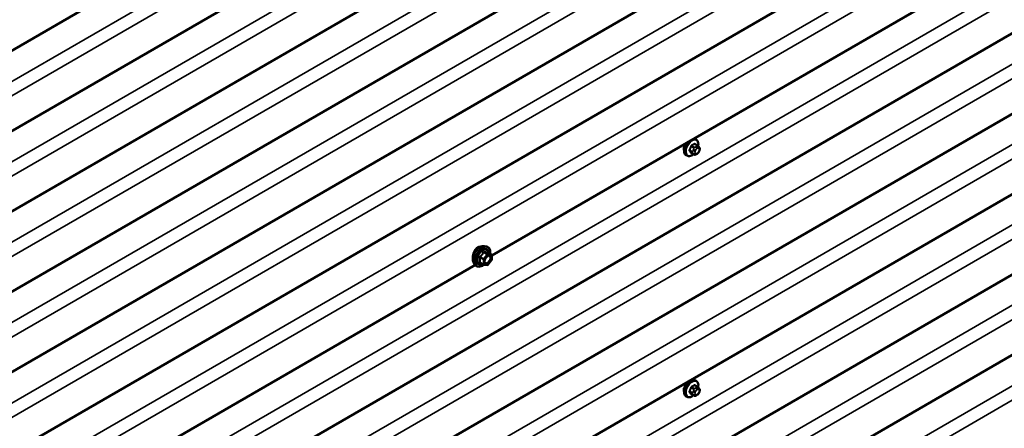
# Model space of a CAD drawing. Units: inches. Extents: x 0.6 to 33.4, y 0.6 to 21.4.
# Drawn here: x 29.3 to 32, y 17.2 to 18.3 of the extents above; entities that cross this region are included whole.
import ezdxf

# ---------------------------------------------------------------- set-up
doc = ezdxf.new("R2010")
doc.units = ezdxf.units.IN
doc.header["$LTSCALE"] = 2
doc.header["$MEASUREMENT"] = 0
doc.layers.add('Visible (ANSI)', color=7, linetype='Continuous', lineweight=50)
doc.layers.add('Visible Narrow (ANSI)', color=7, linetype='Continuous', lineweight=35)

msp = doc.modelspace()

# ---------------------------------------------------------------- linework, layer by layer
at = {"layer": 'Visible (ANSI)'}
for p, q in [((32.07469, 19.84089), (27.83205, 17.39141)), ((32.07469, 19.62314), (27.83205, 17.17365)), ((32.07469, 19.40538), (27.83205, 16.95589)), ((32.07469, 19.18762), (27.83205, 16.73813)), ((32.07469, 18.96986), (27.83205, 16.52037)), ((32.07469, 18.7521), (27.83205, 16.30261)), ((31.85456, 18.40724), (30.62603, 17.69795)), ((32.0709, 18.31877), (27.82826, 15.86928)), ((32.0709, 18.10101), (27.82826, 15.65152)), ((31.1843, 17.99579), (31.17748, 17.99972)), ((31.18079, 18.01175), (31.17867, 18.01298)), ((31.17403, 17.97186), (31.16722, 17.97579)), ((31.18319, 17.97367), (31.18157, 17.97274)), ((31.18809, 17.99202), (31.1889, 17.99086)), ((31.18936, 17.98229), (31.18854, 17.98019)), ((31.15579, 17.96845), (31.15367, 17.96968)), ((32.0709, 17.88325), (27.82826, 15.43376)), ((30.60626, 17.72345), (30.61216, 17.72225)), ((30.62513, 17.70064), (30.61532, 17.70631)), ((30.60382, 17.67324), (30.594, 17.67891)), ((30.62564, 17.68494), (30.61588, 17.6728)), ((30.62603, 17.69908), (30.62603, 17.68607)), ((32.0709, 17.66549), (27.82826, 15.216)), ((30.58176, 17.67239), (29.35324, 16.9631)), ((30.57875, 17.6758), (30.58274, 17.67129)), ((30.61431, 17.67214), (30.60456, 17.67301)), ((32.0709, 17.44773), (27.82826, 14.99824)), ((31.18079, 17.35847), (31.17867, 17.3597)), ((31.1843, 17.34251), (31.17748, 17.34644)), ((31.18809, 17.33874), (31.1889, 17.33758)), ((31.15579, 17.31517), (31.15367, 17.3164)), ((31.17403, 17.31858), (31.16722, 17.32252)), ((31.18319, 17.3204), (31.18157, 17.31946)), ((31.18936, 17.32901), (31.18854, 17.32692))]:
    msp.add_line(p, q, dxfattribs=at)
for centre, start, end in [((30.62423, 17.69908), 0, 60), ((30.62423, 17.68607), 321.20602, 0), ((30.60472, 17.6748), 240, 264.89609), ((30.61447, 17.67393), 264.89609, 321.20602)]:
    msp.add_arc(centre, 0.0018, start, end, dxfattribs=at)
for points, knots in [([(31.15367, 17.96968), (31.15233, 17.97045), (31.15118, 17.97155), (31.14934, 17.97431), (31.14868, 17.976), (31.14788, 17.97987), (31.1478, 17.9821), (31.14826, 17.9868), (31.14882, 17.98927), (31.15048, 17.99419), (31.15159, 17.99663), (31.15401, 18.00082), (31.15523, 18.00261), (31.15657, 18.00426)], [0.7853982, 0.7853982, 0.7853982, 0.7853982, 1.0630201, 1.0630201, 1.3620515, 1.3620515, 1.6899486, 1.6899486, 2.0235606, 2.0235606, 2.3550679, 2.3550679, 2.6238911, 2.6238911, 2.6238911, 2.6238911]), ([(31.15514, 18.00343), (31.15394, 18.00221), (31.15281, 18.00091), (31.15043, 17.99769), (31.14915, 17.99552), (31.14823, 17.99315), (31.14816, 17.99297), (31.14809, 17.99279)], [1.689335, 1.689335, 1.689335, 1.689335, 1.81378726, 1.81378726, 1.99514301, 1.99514301, 2.01016926, 2.01016926, 2.01016926, 2.01016926]), ([(31.17398, 18.01431), (31.17422, 18.0143), (31.17447, 18.01428), (31.17612, 18.0141), (31.17747, 18.01367), (31.17867, 18.01298)], [3.63618491, 3.63618491, 3.63618491, 3.63618491, 3.67847828, 3.67847828, 3.92699082, 3.92699082, 3.92699082, 3.92699082]), ([(31.18079, 18.01175), (31.18213, 18.01098), (31.18328, 18.00988), (31.18512, 18.00712), (31.18578, 18.00543), (31.18658, 18.00155), (31.18666, 17.99933), (31.18635, 17.99616), (31.18623, 17.99532), (31.18607, 17.99447)], [3.9269908, 3.9269908, 3.9269908, 3.9269908, 4.2046128, 4.2046128, 4.5036441, 4.5036441, 4.8315412, 4.8315412, 4.9487589, 4.9487589, 4.9487589, 4.9487589]), ([(31.17319, 17.97235), (31.17263, 17.97187), (31.17206, 17.97143), (31.16955, 17.96962), (31.16755, 17.96855), (31.16358, 17.96723), (31.16162, 17.96697), (31.15834, 17.96733), (31.15699, 17.96776), (31.15579, 17.96845)], [6.059164, 6.059164, 6.059164, 6.059164, 6.1585924, 6.1585924, 6.4921873, 6.4921873, 6.8200709, 6.8200709, 7.0685835, 7.0685835, 7.0685835, 7.0685835]), ([(31.18157, 17.97274), (31.18081, 17.9723), (31.18001, 17.97186), (31.17885, 17.97136), (31.17856, 17.97124), (31.17803, 17.97108), (31.1778, 17.97102), (31.17723, 17.97093), (31.1769, 17.97092), (31.17626, 17.97098), (31.17596, 17.97104), (31.17527, 17.97125), (31.17489, 17.97141), (31.17435, 17.97168), (31.17419, 17.97177), (31.17403, 17.97186)], [0, 0, 0, 0, 0.07975721, 0.07975721, 0.10437466, 0.10437466, 0.12296051, 0.12296051, 0.14788663, 0.14788663, 0.17263521, 0.17263521, 0.20631935, 0.20631935, 0.22235234, 0.22235234, 0.22235234, 0.22235234]), ([(31.18854, 17.98019), (31.18809, 17.97903), (31.18763, 17.97789), (31.18682, 17.97657), (31.18664, 17.97632), (31.18634, 17.97596), (31.18623, 17.97584), (31.18595, 17.97555), (31.18577, 17.9754), (31.18537, 17.97507), (31.18514, 17.97491), (31.18436, 17.97436), (31.18378, 17.97401), (31.18319, 17.97367)], [0, 0, 0, 0, 0.09701132, 0.09701132, 0.11992605, 0.11992605, 0.13282142, 0.13282142, 0.1519633, 0.1519633, 0.17726961, 0.17726961, 0.23848092, 0.23848092, 0.23848092, 0.23848092]), ([(31.1843, 17.99579), (31.18452, 17.99566), (31.18475, 17.99552), (31.18517, 17.99523), (31.18535, 17.99509), (31.18568, 17.99482), (31.18583, 17.99469), (31.18614, 17.9944), (31.1863, 17.99424), (31.18657, 17.99395), (31.18669, 17.99382), (31.187, 17.99346), (31.18717, 17.99324), (31.18762, 17.99267), (31.18786, 17.99233), (31.18809, 17.99202)], [0, 0, 0, 0, 0.02253627, 0.02253627, 0.04087028, 0.04087028, 0.05538828, 0.05538828, 0.07330019, 0.07330019, 0.08915654, 0.08915654, 0.1176097, 0.1176097, 0.16280179, 0.16280179, 0.16280179, 0.16280179]), ([(31.1889, 17.99086), (31.18913, 17.99053), (31.18936, 17.99019), (31.18976, 17.98955), (31.18993, 17.98927), (31.19018, 17.98877), (31.19027, 17.98858), (31.19041, 17.98823), (31.19047, 17.98807), (31.19059, 17.98757), (31.19063, 17.98721), (31.19061, 17.98651), (31.19055, 17.98617), (31.19035, 17.98521), (31.19017, 17.98461), (31.18979, 17.98343), (31.18958, 17.98285), (31.18936, 17.98229)], [0, 0, 0, 0, 0.0466736, 0.0466736, 0.08169785, 0.08169785, 0.10019633, 0.10019633, 0.11345958, 0.11345958, 0.14022733, 0.14022733, 0.16668756, 0.16668756, 0.2146195, 0.2146195, 0.26185627, 0.26185627, 0.26185627, 0.26185627]), ([(30.57875, 17.6758), (30.57753, 17.67717), (30.57662, 17.67886), (30.57534, 17.68284), (30.57504, 17.68518), (30.57512, 17.69024), (30.57553, 17.69296), (30.577, 17.69847), (30.57807, 17.70125), (30.58074, 17.7066), (30.58235, 17.70916), (30.58594, 17.71384), (30.58793, 17.71595), (30.59213, 17.7195), (30.59434, 17.72095), (30.59877, 17.72299), (30.60101, 17.72359), (30.60422, 17.72373), (30.60526, 17.72366), (30.60626, 17.72345)], [0.9760192, 0.9760192, 0.9760192, 0.9760192, 1.2680046, 1.2680046, 1.5896384, 1.5896384, 1.9217168, 1.9217168, 2.2525051, 2.2525051, 2.5818356, 2.5818356, 2.9115164, 2.9115164, 3.2430751, 3.2430751, 3.5737708, 3.5737708, 3.7363698, 3.7363698, 3.7363698, 3.7363698]), ([(30.58775, 17.71972), (30.58585, 17.71863), (30.58395, 17.71695), (30.58068, 17.71279), (30.57931, 17.71031), (30.57776, 17.70668), (30.57731, 17.70545), (30.57691, 17.70418)], [1.63697081, 1.63697081, 1.63697081, 1.63697081, 1.8416199, 1.8416199, 2.04626899, 2.04626899, 2.14323285, 2.14323285, 2.14323285, 2.14323285]), ([(30.5955, 17.72145), (30.59496, 17.72152), (30.59441, 17.72155), (30.59178, 17.72147), (30.58964, 17.72082), (30.58775, 17.71972)], [1.37709372, 1.37709372, 1.37709372, 1.37709372, 1.43232171, 1.43232171, 1.63697081, 1.63697081, 1.63697081, 1.63697081]), ([(30.61216, 17.72225), (30.61406, 17.72187), (30.61578, 17.72102), (30.61862, 17.71851), (30.61975, 17.71688), (30.62137, 17.71293), (30.62185, 17.71058), (30.62203, 17.70631), (30.62194, 17.7045), (30.62169, 17.70263)], [3.7363698, 3.7363698, 3.7363698, 3.7363698, 4.0426972, 4.0426972, 4.3454296, 4.3454296, 4.6642467, 4.6642467, 4.8793998, 4.8793998, 4.8793998, 4.8793998]), ([(30.61532, 17.70631), (30.61523, 17.70636), (30.61517, 17.70641), (30.6151, 17.70647), (30.61509, 17.70649), (30.61509, 17.70649), (30.61509, 17.70649), (30.61509, 17.70649)], [0.024605139, 0.024605139, 0.024605139, 0.024605139, 0.035997017, 0.035997017, 0.045975075, 0.045975075, 0.046840155, 0.046840155, 0.046840155, 0.046840155]), ([(30.57691, 17.70418), (30.57647, 17.70277), (30.57609, 17.70133), (30.57524, 17.69721), (30.57497, 17.69459), (30.57497, 17.69134), (30.57503, 17.69032), (30.57516, 17.68937)], [2.14323285, 2.14323285, 2.14323285, 2.14323285, 2.2508626, 2.2508626, 2.45545621, 2.45545621, 2.55392992, 2.55392992, 2.55392992, 2.55392992]), ([(30.60722, 17.67799), (30.60691, 17.67861), (30.60668, 17.67941), (30.60651, 17.68124), (30.60654, 17.68224), (30.60687, 17.68437), (30.60716, 17.68551), (30.608, 17.68781), (30.60855, 17.68898), (30.60984, 17.69119), (30.61058, 17.69225), (30.61218, 17.69412), (30.61304, 17.69494), (30.61474, 17.69627), (30.61559, 17.69678), (30.61717, 17.69747), (30.61791, 17.69765), (30.61856, 17.6977), (30.61858, 17.6977), (30.6186, 17.6977)], [1.1438482, 1.1438482, 1.1438482, 1.1438482, 1.4682294, 1.4682294, 1.7630909, 1.7630909, 2.0606047, 2.0606047, 2.3623412, 2.3623412, 2.6656106, 2.6656106, 2.967202, 2.967202, 3.2644223, 3.2644223, 3.559522, 3.559522, 3.5685408, 3.5685408, 3.5685408, 3.5685408]), ([(30.60468, 17.673), (30.60342, 17.67202), (30.60214, 17.67115), (30.59855, 17.6691), (30.59622, 17.6682), (30.59178, 17.6674), (30.58966, 17.66748), (30.58594, 17.66861), (30.58432, 17.66961), (30.58292, 17.67109), (30.58283, 17.67119), (30.58274, 17.67129)], [6.1071503, 6.1071503, 6.1071503, 6.1071503, 6.2885795, 6.2885795, 6.6142132, 6.6142132, 6.9344937, 6.9344937, 7.2379954, 7.2379954, 7.2592045, 7.2592045, 7.2592045, 7.2592045]), ([(31.15367, 17.3164), (31.15233, 17.31717), (31.15118, 17.31827), (31.14934, 17.32103), (31.14868, 17.32272), (31.14788, 17.3266), (31.1478, 17.32882), (31.14826, 17.33352), (31.14882, 17.33599), (31.15048, 17.34091), (31.15159, 17.34335), (31.15425, 17.34797), (31.1558, 17.35015), (31.1592, 17.35404), (31.16106, 17.35575), (31.16491, 17.35853), (31.16691, 17.3596), (31.17088, 17.36092), (31.17284, 17.36118), (31.17612, 17.36082), (31.17747, 17.36039), (31.17867, 17.3597)], [3.9269908, 3.9269908, 3.9269908, 3.9269908, 4.2046128, 4.2046128, 4.5036441, 4.5036441, 4.8315412, 4.8315412, 5.1651532, 5.1651532, 5.4966606, 5.4966606, 5.8271051, 5.8271051, 6.1585924, 6.1585924, 6.4921873, 6.4921873, 6.8200709, 6.8200709, 7.0685835, 7.0685835, 7.0685835, 7.0685835]), ([(31.18079, 17.35847), (31.18213, 17.3577), (31.18328, 17.3566), (31.18512, 17.35384), (31.18578, 17.35215), (31.18658, 17.34827), (31.18666, 17.34605), (31.18635, 17.34289), (31.18623, 17.34204), (31.18607, 17.34119)], [0.7853982, 0.7853982, 0.7853982, 0.7853982, 1.0630201, 1.0630201, 1.3620515, 1.3620515, 1.6899486, 1.6899486, 1.8071662, 1.8071662, 1.8071662, 1.8071662]), ([(31.15845, 17.35313), (31.15791, 17.3527), (31.15736, 17.35224), (31.155, 17.35012), (31.15325, 17.34823), (31.15043, 17.34441), (31.14915, 17.34224), (31.14823, 17.33987), (31.14816, 17.33969), (31.14809, 17.33951)], [0.12751075, 0.12751075, 0.12751075, 0.12751075, 0.18139404, 0.18139404, 0.36278809, 0.36278809, 0.54414384, 0.54414384, 0.55917008, 0.55917008, 0.55917008, 0.55917008]), ([(31.1843, 17.34251), (31.18452, 17.34238), (31.18475, 17.34224), (31.18517, 17.34195), (31.18535, 17.34181), (31.18568, 17.34154), (31.18583, 17.34141), (31.18614, 17.34112), (31.1863, 17.34096), (31.18657, 17.34067), (31.18669, 17.34054), (31.187, 17.34018), (31.18717, 17.33996), (31.18762, 17.33939), (31.18786, 17.33906), (31.18809, 17.33874)], [0, 0, 0, 0, 0.02253627, 0.02253627, 0.04087028, 0.04087028, 0.05538828, 0.05538828, 0.07330019, 0.07330019, 0.08915654, 0.08915654, 0.1176097, 0.1176097, 0.16280179, 0.16280179, 0.16280179, 0.16280179]), ([(31.1889, 17.33758), (31.18913, 17.33725), (31.18936, 17.33691), (31.18976, 17.33627), (31.18993, 17.33599), (31.19018, 17.33549), (31.19027, 17.33531), (31.19041, 17.33495), (31.19047, 17.33479), (31.19059, 17.33429), (31.19063, 17.33393), (31.19061, 17.33323), (31.19055, 17.33289), (31.19035, 17.33193), (31.19017, 17.33133), (31.18979, 17.33015), (31.18958, 17.32958), (31.18936, 17.32901)], [0, 0, 0, 0, 0.0466736, 0.0466736, 0.08169785, 0.08169785, 0.10019633, 0.10019633, 0.11345958, 0.11345958, 0.14022733, 0.14022733, 0.16668756, 0.16668756, 0.2146195, 0.2146195, 0.26185627, 0.26185627, 0.26185627, 0.26185627]), ([(31.17319, 17.31907), (31.17263, 17.31859), (31.17206, 17.31815), (31.16955, 17.31634), (31.16755, 17.31527), (31.16358, 17.31395), (31.16162, 17.31369), (31.15834, 17.31405), (31.15699, 17.31448), (31.15579, 17.31517)], [2.9175713, 2.9175713, 2.9175713, 2.9175713, 3.0169997, 3.0169997, 3.3505946, 3.3505946, 3.6784783, 3.6784783, 3.9269908, 3.9269908, 3.9269908, 3.9269908]), ([(31.18157, 17.31946), (31.18081, 17.31902), (31.18001, 17.31858), (31.17885, 17.31808), (31.17856, 17.31796), (31.17803, 17.3178), (31.1778, 17.31774), (31.17723, 17.31765), (31.1769, 17.31764), (31.17626, 17.3177), (31.17596, 17.31776), (31.17527, 17.31797), (31.17489, 17.31813), (31.17435, 17.3184), (31.17419, 17.31849), (31.17403, 17.31858)], [0, 0, 0, 0, 0.07975721, 0.07975721, 0.10437466, 0.10437466, 0.12296051, 0.12296051, 0.14788663, 0.14788663, 0.17263521, 0.17263521, 0.20631935, 0.20631935, 0.22235234, 0.22235234, 0.22235234, 0.22235234]), ([(31.18854, 17.32692), (31.18809, 17.32575), (31.18763, 17.32462), (31.18682, 17.3233), (31.18664, 17.32304), (31.18634, 17.32268), (31.18623, 17.32256), (31.18595, 17.32227), (31.18577, 17.32212), (31.18537, 17.32179), (31.18514, 17.32163), (31.18436, 17.32109), (31.18378, 17.32073), (31.18319, 17.3204)], [0, 0, 0, 0, 0.09701132, 0.09701132, 0.11992605, 0.11992605, 0.13282142, 0.13282142, 0.1519633, 0.1519633, 0.17726961, 0.17726961, 0.23848092, 0.23848092, 0.23848092, 0.23848092])]:
    msp.add_open_spline(points, degree=3, knots=knots, dxfattribs=at)
for points in [[(31.14809, 17.99279), (31.14737, 17.99078), (31.14701, 17.98878), (31.14701, 17.987)], [(31.14701, 17.987), (31.14701, 17.98537), (31.14731, 17.98376), (31.14791, 17.98234)], [(31.14809, 17.33951), (31.14737, 17.3375), (31.14701, 17.3355), (31.14701, 17.33372)], [(31.14701, 17.33372), (31.14701, 17.3321), (31.14731, 17.33048), (31.14791, 17.32906)]]:
    msp.add_open_spline(points, degree=3, dxfattribs=at)
at = {"layer": 'Visible Narrow (ANSI)'}
for p, q in [((27.80699, 17.29345), (32.04963, 19.74294)), ((27.82639, 17.26564), (32.06903, 19.71513)), ((27.80699, 17.07569), (32.04963, 19.52518)), ((27.82639, 17.04788), (32.06903, 19.49737)), ((27.80699, 16.85793), (32.04963, 19.30742)), ((27.82639, 16.83012), (32.06903, 19.27961)), ((27.80699, 16.64017), (32.04963, 19.08966)), ((27.82639, 16.61236), (32.06903, 19.06185)), ((27.80699, 16.42241), (32.04963, 18.8719)), ((27.82639, 16.3946), (32.06903, 18.84409)), ((27.80699, 16.20465), (32.04963, 18.65414)), ((27.82639, 16.17684), (32.06903, 18.62633)), ((27.8032, 15.98909), (32.04584, 18.43858)), ((27.82259, 15.96127), (32.06523, 18.41076)), ((27.8032, 15.77133), (32.04584, 18.22082)), ((27.82259, 15.74351), (32.06523, 18.193)), ((27.8032, 15.55357), (32.04584, 18.00306)), ((31.17603, 17.99955), (31.1828, 17.99564)), ((27.82259, 15.52575), (32.06523, 17.97524)), ((31.17006, 17.97979), (31.16329, 17.9837)), ((31.16329, 17.98125), (31.17006, 17.97734)), ((31.16692, 17.99307), (31.17369, 17.98916)), ((31.17369, 17.97217), (31.16692, 17.97608)), ((31.17553, 17.99144), (31.16876, 17.99535)), ((31.1735, 17.98482), (31.17269, 17.98272)), ((31.17269, 17.97463), (31.1735, 17.97348)), ((31.17797, 17.98087), (31.17878, 17.98297)), ((31.17878, 17.97489), (31.17797, 17.97605)), ((31.18119, 17.99331), (31.17957, 17.99237)), ((31.1824, 17.98747), (31.18402, 17.98841)), ((31.18402, 17.97551), (31.1824, 17.97457)), ((31.18764, 17.98808), (31.18845, 17.98693)), ((31.18845, 17.9821), (31.18764, 17.98001)), ((27.8032, 15.33581), (32.04584, 17.7853)), ((27.82259, 15.30799), (32.06523, 17.75748)), ((30.6042, 17.70642), (30.61384, 17.70086)), ((30.61511, 17.70159), (30.60547, 17.70716)), ((30.61523, 17.70629), (30.62487, 17.70072)), ((30.59381, 17.69264), (30.60344, 17.68708)), ((30.60344, 17.67407), (30.59381, 17.67963)), ((30.60408, 17.68872), (30.59444, 17.69428)), ((30.60344, 17.68708), (30.60344, 17.67407)), ((30.61384, 17.70086), (30.60408, 17.68872)), ((30.60599, 17.68708), (30.61575, 17.69922)), ((30.60599, 17.67407), (30.60599, 17.68708)), ((30.62487, 17.70072), (30.61511, 17.70159)), ((30.61575, 17.69922), (30.6255, 17.69835)), ((30.6255, 17.68534), (30.61575, 17.6732)), ((30.6255, 17.69835), (30.6255, 17.68534)), ((30.61575, 17.6732), (30.60599, 17.67407)), ((27.8032, 15.11805), (32.04584, 17.56754)), ((27.82259, 15.09023), (32.06523, 17.53972)), ((27.8032, 14.90029), (32.04584, 17.34978)), ((31.16692, 17.33979), (31.17369, 17.33588)), ((31.17553, 17.33816), (31.16876, 17.34207)), ((31.1735, 17.33154), (31.17269, 17.32945)), ((31.17603, 17.34627), (31.1828, 17.34236)), ((31.18119, 17.34003), (31.17957, 17.33909)), ((31.1824, 17.33419), (31.18402, 17.33513)), ((31.18764, 17.3348), (31.18845, 17.33365)), ((27.82259, 14.87247), (32.06523, 17.32196)), ((31.17006, 17.32651), (31.16329, 17.33042)), ((31.16329, 17.32797), (31.17006, 17.32406)), ((31.17369, 17.31889), (31.16692, 17.3228)), ((31.17269, 17.32135), (31.1735, 17.3202)), ((31.17797, 17.32759), (31.17878, 17.32969)), ((31.17878, 17.32161), (31.17797, 17.32277)), ((31.18402, 17.32223), (31.1824, 17.32129)), ((31.18845, 17.32882), (31.18764, 17.32673))]:
    msp.add_line(p, q, dxfattribs=at)
for centre, major_axis, ratio, start_param, end_param in [((31.16617, 17.99133), (-0.0125, -0.02165), 0.5773503, 4.3662577, 6.2831853), ((31.16829, 17.9901), (-0.0125, -0.02165), 0.5773503, 3.1415927, 6.2831853), ((31.16961, 17.98934), (-0.01186, -0.02054), 0.5773503, 2.1358827, 7.2774852), ((31.12579, 18.02502), (-0.06513, 0), 0.5773503, 2.2783949, 2.4339941), ((31.12579, 18.02436), (0.06611, 0), 0.5773503, 5.4199876, 5.5755867), ((31.16617, 17.99133), (0.0125, 0.02165), 0.5773503, 0, 0.3461313), ((31.17603, 18.00036), (-0.000559, 0.000829), 0.6204762, 0.9360492, 2.3141477), ((31.17848, 18.00014), (-0.000795, -0.000607), 0.7414172, 5.2254585, 6.1180828), ((31.13357, 18.02432), (-0.05076, 0.04081), 0.2113249, 3.8121464, 3.8513065), ((31.118, 18.01534), (-0.00579, -0.06487), 0.7886751, 1.1421173, 1.2977165), ((31.16268, 17.98376), (0.000907, -0.000421), 0.2555579, 0.9540482, 2.3321467), ((31.16268, 17.98049), (0.000795, 0.000607), 0.7414172, 0.3203717, 1.6984702), ((31.118, 18.00496), (0.05076, -0.04081), 0.2113249, 0.5541147, 0.7097139), ((31.1185, 18.01529), (0.00588, 0.06585), 0.7886751, 4.28371, 4.4393091), ((31.1185, 18.00558), (-0.05153, 0.04142), 0.2113249, 3.6957074, 3.8513065), ((31.16631, 17.99312), (-0.000953, 0.000302), 0.1658133, 4.0684645, 5.446563), ((31.16631, 17.97532), (0.000845, 0.000535), 0.8311618, 0.3898609, 1.7679594), ((31.16876, 17.99617), (0.000443, -0.000897), 0.5307316, 4.1556766, 5.5337751), ((31.1719, 17.97963), (-0.0015, -0.0026), 0.5773503, 4.9741884, 6.0213859), ((31.17514, 17.98251), (0.00373, -0.00145), 0.2113249, 4.0804747, 5.651271), ((31.17514, 17.97768), (-0.00327, -0.0023), 0.7886751, 0.3508794, 1.9216757), ((31.17595, 17.9846), (-0.00373, 0.00145), 0.2113249, 0.938882, 2.5096783), ((31.17595, 17.97652), (-0.00327, -0.0023), 0.7886751, 0.3508794, 1.9216757), ((31.17553, 17.98899), (0.0015, 0.0026), 0.5773503, 0.7853982, 1.8325957), ((31.17553, 17.97446), (-0.0015, -0.0026), 0.5773503, 6.0213859, 6.2831853), ((31.18159, 17.98055), (-0.00296, -0.00512), 0.5773503, 4.9741884, 6.0213859), ((31.1824, 17.98264), (0.00296, 0.00512), 0.5773503, 0.7853982, 1.8325957), ((31.1824, 17.97939), (-0.00296, -0.00512), 0.5773503, 6.0213859, 7.0685835), ((31.17957, 17.9891), (0.002, -0.00346), 0.5773503, 0.7853982, 2.3561945), ((31.18119, 17.99004), (-0.002, 0.00346), 0.5773503, 3.9269908, 5.4977871), ((31.17957, 17.9762), (0.002, -0.00346), 0.5773503, 0, 0.7853982), ((31.1828, 17.99319), (0.0015, 0.0026), 0.5773503, 0, 0.7853982), ((31.18119, 17.97714), (0.002, -0.00346), 0.5773503, 0, 0.7853982), ((31.18402, 17.98358), (0.00296, 0.00512), 0.5773503, 6.0213859, 7.0685835), ((31.18402, 17.98033), (-0.00296, -0.00512), 0.5773503, 0.7853982, 1.8325957), ((31.18481, 17.98972), (0.00327, 0.0023), 0.7886751, 5.0632684, 6.2831853), ((31.18481, 17.98164), (0.00373, -0.00145), 0.2113249, 5.651271, 6.2831853), ((31.18563, 17.98856), (0.00327, 0.0023), 0.7886751, 5.0632684, 6.2831853), ((31.18484, 17.98242), (0.00296, 0.00512), 0.5773503, 4.9741884, 6.0213859), ((31.18563, 17.98373), (0.00373, -0.00145), 0.2113249, 5.651271, 6.2831853), ((30.59516, 17.69809), (-0.01401, -0.02427), 0.5773503, 3.3322137, 6.0925643), ((30.60029, 17.69513), (-0.01498, -0.02595), 0.5773503, 3.3322137, 6.0925643), ((30.60118, 17.69462), (-0.0145, -0.02511), 0.5773503, 2.2053575, 7.2231213), ((30.60118, 17.69462), (0.01216, 0.02106), 0.5773503, 5.4975062, 10.2104571), ((30.60201, 17.69414), (-0.01055, -0.01828), 0.5773503, 2.5227558, 6.9020222), ((30.60356, 17.70733), (-0.00167, 0.00067), 0.3899094, 1.166601, 2.1132176), ((30.60611, 17.7088), (-0.0004, -0.00175), 0.5541429, 5.0798919, 6.0265085), ((30.61587, 17.70793), (-0.00042, 0.00175), 0.9349583, 1.5568542, 2.5034709), ((30.59253, 17.69191), (-0.00174, -0.00045), 0.3546411, 3.8071343, 4.7537509), ((30.59253, 17.6789), (0.00169, -0.00062), 0.7354565, 1.01996, 1.9665767), ((30.59381, 17.69519), (0.00105, -0.00146), 0.009094, 4.4278645, 5.3744812), ((30.59381, 17.67709), (0.0004, 0.00175), 0.5541429, 0.1117394, 0.6899399), ((30.60472, 17.68781), (-0.0009, -0.00156), 0.5773503, 4.4505896, 5.4977871), ((30.60472, 17.68781), (0.0018, 0), 0.5773503, 3.9269908, 5.4977871), ((30.60472, 17.68781), (-0.0014, 0.00113), 0.2113249, 3.773507, 5.3443033), ((30.60816, 17.68198), (-0.0018, 0), 0.5778188, 5.4973809, 5.7528386), ((30.61447, 17.69995), (0.0009, 0.00156), 0.5773503, 0.2617994, 1.3089969), ((30.61447, 17.69995), (0.0014, -0.00113), 0.2113249, 0.6319143, 2.2027106), ((30.61447, 17.69995), (0.00016, 0.00179), 0.7886751, 4.3615096, 5.9323059), ((30.62423, 17.69908), (0.0009, 0.00156), 0.5773503, 0, 0.2617994), ((30.62423, 17.69908), (0.00016, 0.00179), 0.7886751, 4.3615096, 5.9323059), ((30.62423, 17.69908), (0.0018, 0), 0.5773503, 5.4977871, 6.2831853), ((30.62423, 17.68607), (0.0018, 0), 0.5773503, 5.4977871, 6.2831853), ((30.62423, 17.68607), (0.0014, -0.00113), 0.2113249, 0, 0.6319143), ((30.60472, 17.6748), (-0.0009, -0.00156), 0.5773503, 5.4977871, 6.2831853), ((30.60472, 17.6748), (-0.0018, 0), 0.5773503, 0.7853982, 2.3561945), ((30.60472, 17.6748), (-0.00016, -0.00179), 0.7886751, 0, 1.2199169), ((30.61447, 17.67393), (-0.00016, -0.00179), 0.7886751, 0, 1.2199169), ((30.61447, 17.67393), (0.0014, -0.00113), 0.2113249, 0, 0.6319143), ((31.16617, 17.33805), (-0.0125, -0.02165), 0.5773503, 3.1415927, 6.2831853), ((31.16829, 17.33682), (-0.0125, -0.02165), 0.5773503, 3.1415927, 6.2831853), ((31.16961, 17.33606), (-0.01186, -0.02054), 0.5773503, 2.1358827, 7.2774852), ((31.118, 17.36206), (-0.00579, -0.06487), 0.7886751, 1.1421173, 1.2977165), ((31.1185, 17.36201), (0.00588, 0.06585), 0.7886751, 4.28371, 4.4393091), ((31.16631, 17.33984), (-0.000953, 0.000302), 0.1658133, 4.0684645, 5.446563), ((31.12579, 17.37174), (-0.06513, 0), 0.5773503, 2.2783949, 2.4339941), ((31.16876, 17.34289), (0.000443, -0.000897), 0.5307316, 4.1556766, 5.5337751), ((31.12579, 17.37108), (0.06611, 0), 0.5773503, 5.4199876, 5.5755867), ((31.17595, 17.33132), (-0.00373, 0.00145), 0.2113249, 0.938882, 2.5096783), ((31.17553, 17.33571), (0.0015, 0.0026), 0.5773503, 0.7853982, 1.8325957), ((31.17603, 17.34708), (-0.000559, 0.000829), 0.6204762, 0.9360492, 2.3141477), ((31.17848, 17.34686), (-0.000795, -0.000607), 0.7414172, 5.2254585, 6.1180828), ((31.13357, 17.37104), (-0.05076, 0.04081), 0.2113249, 3.8121464, 3.8513065), ((31.1824, 17.32936), (0.00296, 0.00512), 0.5773503, 0.7853982, 1.8325957), ((31.17957, 17.33582), (0.002, -0.00346), 0.5773503, 0.7853982, 2.3561945), ((31.18119, 17.33676), (-0.002, 0.00346), 0.5773503, 3.9269908, 5.4977871), ((31.1828, 17.33991), (0.0015, 0.0026), 0.5773503, 0, 0.7853982), ((31.18402, 17.3303), (0.00296, 0.00512), 0.5773503, 6.0213859, 7.0685835), ((31.18481, 17.33644), (0.00327, 0.0023), 0.7886751, 5.0632684, 6.2831853), ((31.18563, 17.33528), (0.00327, 0.0023), 0.7886751, 5.0632684, 6.2831853), ((31.18484, 17.32915), (0.00296, 0.00512), 0.5773503, 4.9741884, 6.0213859), ((31.16268, 17.33048), (0.000907, -0.000421), 0.2555579, 0.9540482, 2.3321467), ((31.16268, 17.32721), (0.000795, 0.000607), 0.7414172, 0.3203717, 1.6984702), ((31.118, 17.35168), (0.05076, -0.04081), 0.2113249, 0.5541147, 0.7097139), ((31.1185, 17.3523), (-0.05153, 0.04142), 0.2113249, 3.6957074, 3.8513065), ((31.16631, 17.32204), (0.000845, 0.000535), 0.8311618, 0.3898609, 1.7679594), ((31.1719, 17.32635), (-0.0015, -0.0026), 0.5773503, 4.9741884, 6.0213859), ((31.17514, 17.32923), (0.00373, -0.00145), 0.2113249, 4.0804747, 5.651271), ((31.17514, 17.3244), (-0.00327, -0.0023), 0.7886751, 0.3508794, 1.9216757), ((31.17595, 17.32325), (-0.00327, -0.0023), 0.7886751, 0.3508794, 1.9216757), ((31.17553, 17.32118), (-0.0015, -0.0026), 0.5773503, 6.0213859, 6.2831853), ((31.18159, 17.32727), (-0.00296, -0.00512), 0.5773503, 4.9741884, 6.0213859), ((31.1824, 17.32612), (-0.00296, -0.00512), 0.5773503, 6.0213859, 7.0685835), ((31.17957, 17.32292), (0.002, -0.00346), 0.5773503, 0, 0.7853982), ((31.18119, 17.32386), (0.002, -0.00346), 0.5773503, 0, 0.7853982), ((31.18402, 17.32705), (-0.00296, -0.00512), 0.5773503, 0.7853982, 1.8325957), ((31.18481, 17.32836), (0.00373, -0.00145), 0.2113249, 5.651271, 6.2831853), ((31.18563, 17.33046), (0.00373, -0.00145), 0.2113249, 5.651271, 6.2831853)]:
    msp.add_ellipse(centre, major_axis=major_axis, ratio=ratio, start_param=start_param, end_param=end_param, dxfattribs=at)
msp.add_ellipse((30.61575, 17.68621), major_axis=(-0.00688, -0.01192), ratio=0.5773503, dxfattribs=at)
for points, knots in [([(31.1777, 18.00036), (31.17763, 18.00045), (31.17755, 18.00053), (31.17722, 18.00083), (31.17691, 18.00096), (31.17633, 18.001), (31.17606, 18.00095), (31.17562, 18.00078), (31.17545, 18.00069), (31.17528, 18.00057)], [-0.10594378, -0.10594378, -0.10594378, -0.10594378, -0.09268701, -0.09268701, -0.05149278, -0.05149278, -0.01980492, -0.01980492, 0, 0, 0, 0]), ([(31.17603, 17.99955), (31.17615, 17.99963), (31.17628, 17.99971), (31.17661, 17.99984), (31.17681, 17.99988), (31.17717, 17.99986), (31.17734, 17.99981), (31.17748, 17.99972)], [0, 0, 0, 0, 0.019804916, 0.019804916, 0.051492782, 0.051492782, 0.079431459, 0.079431459, 0.079431459, 0.079431459]), ([(31.16213, 17.98421), (31.16206, 17.98406), (31.162, 17.98391), (31.16178, 17.98328), (31.16169, 17.98281), (31.1617, 17.98204), (31.16176, 17.98173), (31.16194, 17.98129), (31.16203, 17.98113), (31.16213, 17.981)], [-0.10594378, -0.10594378, -0.10594378, -0.10594378, -0.09268701, -0.09268701, -0.05149278, -0.05149278, -0.01980492, -0.01980492, 0, 0, 0, 0]), ([(31.16329, 17.98125), (31.16321, 17.98136), (31.16314, 17.98148), (31.163, 17.98182), (31.16295, 17.98206), (31.16294, 17.98264), (31.16301, 17.983), (31.16319, 17.98347), (31.16324, 17.98359), (31.16329, 17.9837)], [0, 0, 0, 0, 0.01980492, 0.01980492, 0.05149278, 0.05149278, 0.09268701, 0.09268701, 0.10594378, 0.10594378, 0.10594378, 0.10594378]), ([(31.16812, 17.99644), (31.16799, 17.99638), (31.16786, 17.9963), (31.16734, 17.99596), (31.16696, 17.99561), (31.16639, 17.99488), (31.16617, 17.99453), (31.16588, 17.99392), (31.16579, 17.99368), (31.16571, 17.99344)], [-0.10594378, -0.10594378, -0.10594378, -0.10594378, -0.09268701, -0.09268701, -0.05149278, -0.05149278, -0.01980492, -0.01980492, 0, 0, 0, 0]), ([(31.16571, 17.9759), (31.16576, 17.97582), (31.16582, 17.97575), (31.16609, 17.97549), (31.16637, 17.97537), (31.16696, 17.97533), (31.16724, 17.97537), (31.1676, 17.97547), (31.16765, 17.97549), (31.16771, 17.97551)], [-0.105943778, -0.105943778, -0.105943778, -0.105943778, -0.092687007, -0.092687007, -0.051492782, -0.051492782, -0.019804916, -0.019804916, -0.014154518, -0.014154518, -0.014154518, -0.014154518]), ([(31.16692, 17.99307), (31.16698, 17.99325), (31.16705, 17.99344), (31.16726, 17.9939), (31.16743, 17.99417), (31.16786, 17.99473), (31.16815, 17.99499), (31.16856, 17.99525), (31.16866, 17.9953), (31.16876, 17.99535)], [0, 0, 0, 0, 0.01980492, 0.01980492, 0.05149278, 0.05149278, 0.09268701, 0.09268701, 0.10594378, 0.10594378, 0.10594378, 0.10594378]), ([(31.16722, 17.97579), (31.16716, 17.97583), (31.1671, 17.97587), (31.167, 17.97597), (31.16696, 17.97602), (31.16692, 17.97608)], [0.079431459, 0.079431459, 0.079431459, 0.079431459, 0.092687007, 0.092687007, 0.105943778, 0.105943778, 0.105943778, 0.105943778]), ([(30.60267, 17.70699), (30.60243, 17.70635), (30.60216, 17.70571), (30.60115, 17.70351), (30.60025, 17.70202), (30.59915, 17.70064), (30.59805, 17.69927), (30.59674, 17.69803), (30.59472, 17.69645), (30.59411, 17.69601), (30.5935, 17.69559)], [-0.79389075, -0.79389075, -0.79389075, -0.79389075, -0.73452768, -0.73452768, -0.58748351, -0.58748351, -0.58748351, -0.44043934, -0.44043934, -0.38107627, -0.38107627, -0.38107627, -0.38107627]), ([(30.59444, 17.69428), (30.59508, 17.69474), (30.5957, 17.69521), (30.59779, 17.69693), (30.59917, 17.69829), (30.60035, 17.69976), (30.60153, 17.70123), (30.60252, 17.70281), (30.60364, 17.70509), (30.60393, 17.70576), (30.6042, 17.70642)], [0.38107627, 0.38107627, 0.38107627, 0.38107627, 0.44043934, 0.44043934, 0.58748351, 0.58748351, 0.58748351, 0.73452768, 0.73452768, 0.79389075, 0.79389075, 0.79389075, 0.79389075]), ([(30.60506, 17.70838), (30.60483, 17.70844), (30.6046, 17.70846), (30.60404, 17.70842), (30.60372, 17.7083), (30.60324, 17.70794), (30.60305, 17.70773), (30.60281, 17.70733), (30.60273, 17.70717), (30.60267, 17.70699)], [-0.097231966, -0.097231966, -0.097231966, -0.097231966, -0.074882683, -0.074882683, -0.041601491, -0.041601491, -0.016000573, -0.016000573, 0, 0, 0, 0]), ([(30.6042, 17.70642), (30.60421, 17.70653), (30.60423, 17.70662), (30.60432, 17.70686), (30.6044, 17.70697), (30.60465, 17.70717), (30.60483, 17.70723), (30.60517, 17.70723), (30.60532, 17.7072), (30.60547, 17.70716)], [0, 0, 0, 0, 0.016000573, 0.016000573, 0.041601491, 0.041601491, 0.074882683, 0.074882683, 0.097231966, 0.097231966, 0.097231966, 0.097231966]), ([(30.61423, 17.70756), (30.61397, 17.70747), (30.6137, 17.7074), (30.61265, 17.70721), (30.61174, 17.70718), (30.61064, 17.70728), (30.60953, 17.70737), (30.60824, 17.70761), (30.60625, 17.70807), (30.60566, 17.70822), (30.60506, 17.70838)], [-0.79389075, -0.79389075, -0.79389075, -0.79389075, -0.73452768, -0.73452768, -0.58748351, -0.58748351, -0.58748351, -0.44043934, -0.44043934, -0.38107627, -0.38107627, -0.38107627, -0.38107627]), ([(30.60547, 17.70716), (30.60611, 17.70701), (30.60673, 17.70688), (30.60882, 17.70645), (30.6102, 17.70623), (30.61138, 17.70613), (30.61257, 17.70602), (30.61355, 17.70603), (30.61467, 17.70617), (30.61496, 17.70622), (30.61523, 17.70629)], [0.38107627, 0.38107627, 0.38107627, 0.38107627, 0.44043934, 0.44043934, 0.58748351, 0.58748351, 0.58748351, 0.73452768, 0.73452768, 0.79389075, 0.79389075, 0.79389075, 0.79389075]), ([(30.61529, 17.70632), (30.61526, 17.70641), (30.61523, 17.70649), (30.61508, 17.70689), (30.61494, 17.70715), (30.61467, 17.70746), (30.61455, 17.70754), (30.61437, 17.70758), (30.61429, 17.70758), (30.61423, 17.70756)], [-0.083033185, -0.083033185, -0.083033185, -0.083033185, -0.074882683, -0.074882683, -0.041601491, -0.041601491, -0.016000573, -0.016000573, 0, 0, 0, 0]), ([(30.61523, 17.70629), (30.61524, 17.70631), (30.61526, 17.70632), (30.61529, 17.70632), (30.6153, 17.70631), (30.61532, 17.70631)], [0, 0, 0, 0, 0.016000573, 0.016000573, 0.024605139, 0.024605139, 0.024605139, 0.024605139]), ([(30.5935, 17.69559), (30.59327, 17.69543), (30.59305, 17.69525), (30.5926, 17.69472), (30.5924, 17.69436), (30.59221, 17.69367), (30.59218, 17.69337), (30.59222, 17.69287), (30.59225, 17.69269), (30.5923, 17.69251)], [-0.097231966, -0.097231966, -0.097231966, -0.097231966, -0.074882683, -0.074882683, -0.041601491, -0.041601491, -0.016000573, -0.016000573, 0, 0, 0, 0]), ([(30.5923, 17.68028), (30.59223, 17.68011), (30.59219, 17.67993), (30.5922, 17.67951), (30.59229, 17.67927), (30.59262, 17.67893), (30.5928, 17.67881), (30.59318, 17.67866), (30.59333, 17.67862), (30.5935, 17.67858)], [-0.097231966, -0.097231966, -0.097231966, -0.097231966, -0.074882683, -0.074882683, -0.041601491, -0.041601491, -0.016000573, -0.016000573, 0, 0, 0, 0]), ([(30.5923, 17.69251), (30.5925, 17.69184), (30.59267, 17.69117), (30.59319, 17.68889), (30.59341, 17.68731), (30.59341, 17.68584), (30.59341, 17.68437), (30.59319, 17.683), (30.59267, 17.68125), (30.5925, 17.68076), (30.5923, 17.68028)], [-0.79343171, -0.79343171, -0.79343171, -0.79343171, -0.73407951, -0.73407951, -0.58703534, -0.58703534, -0.58703534, -0.43999117, -0.43999117, -0.38063897, -0.38063897, -0.38063897, -0.38063897]), ([(30.594, 17.67891), (30.59392, 17.67896), (30.59385, 17.67901), (30.59369, 17.67917), (30.59365, 17.67929), (30.59369, 17.67948), (30.59374, 17.67956), (30.59381, 17.67963)], [0.024605139, 0.024605139, 0.024605139, 0.024605139, 0.041601491, 0.041601491, 0.074882683, 0.074882683, 0.097231966, 0.097231966, 0.097231966, 0.097231966]), ([(30.59381, 17.69264), (30.59376, 17.69275), (30.59372, 17.69286), (30.59366, 17.69315), (30.59366, 17.69332), (30.59375, 17.69369), (30.59387, 17.69388), (30.59415, 17.69413), (30.59429, 17.69422), (30.59444, 17.69428)], [0, 0, 0, 0, 0.016000573, 0.016000573, 0.041601491, 0.041601491, 0.074882683, 0.074882683, 0.097231966, 0.097231966, 0.097231966, 0.097231966]), ([(30.59381, 17.67963), (30.59399, 17.68013), (30.59415, 17.68064), (30.59464, 17.6825), (30.59484, 17.68397), (30.59484, 17.68554), (30.59484, 17.68712), (30.59464, 17.68881), (30.59415, 17.69123), (30.59399, 17.69194), (30.59381, 17.69264)], [0.38063897, 0.38063897, 0.38063897, 0.38063897, 0.43999117, 0.43999117, 0.58703534, 0.58703534, 0.58703534, 0.73407951, 0.73407951, 0.79343171, 0.79343171, 0.79343171, 0.79343171]), ([(30.61174, 17.69359), (30.61222, 17.69407), (30.61271, 17.6945), (30.6143, 17.6957), (30.61543, 17.69626), (30.61747, 17.69673), (30.61838, 17.69668), (30.61984, 17.69609), (30.62041, 17.69561), (30.62122, 17.69439), (30.62149, 17.6937), (30.62174, 17.69241), (30.62178, 17.69188), (30.62178, 17.69133), (30.62178, 17.69046), (30.62167, 17.68954), (30.62109, 17.68706), (30.62046, 17.68547), (30.61881, 17.68261), (30.61782, 17.68132), (30.61543, 17.679), (30.61398, 17.67808), (30.61136, 17.67728), (30.61019, 17.67733), (30.60839, 17.67823), (30.60772, 17.67902), (30.60703, 17.68082), (30.60688, 17.68173), (30.60688, 17.68272)], [-0.5121066, -0.5121066, -0.5121066, -0.5121066, -0.4580668, -0.4580668, -0.3396703, -0.3396703, -0.2306045, -0.2306045, -0.1346235, -0.1346235, -0.0517783, -0.0517783, 0, 0, 0, 0.0802803, 0.0802803, 0.2087287, 0.2087287, 0.3306097, 0.3306097, 0.4799833, 0.4799833, 0.6175159, 0.6175159, 0.7441426, 0.7441426, 0.8356439, 0.8356439, 0.8356439, 0.8356439]), ([(30.60722, 17.67799), (30.60769, 17.67708), (30.60836, 17.67639), (30.61027, 17.67544), (30.61162, 17.67538), (30.61463, 17.6763), (30.6163, 17.67736), (30.61906, 17.68004), (30.6202, 17.68153), (30.6221, 17.68482), (30.62284, 17.68666), (30.6235, 17.68951), (30.62363, 17.69058), (30.62363, 17.69158), (30.62363, 17.69221), (30.62358, 17.69283), (30.62329, 17.69431), (30.62299, 17.69511), (30.62205, 17.69652), (30.62139, 17.69707), (30.61999, 17.69763), (30.61932, 17.69773), (30.6186, 17.6977)], [-0.7223041, -0.7223041, -0.7223041, -0.7223041, -0.6175159, -0.6175159, -0.4799833, -0.4799833, -0.3306097, -0.3306097, -0.2087287, -0.2087287, -0.0802803, -0.0802803, 0, 0, 0, 0.0517783, 0.0517783, 0.1346235, 0.1346235, 0.2306045, 0.2306045, 0.3041305, 0.3041305, 0.3041305, 0.3041305]), ([(31.16812, 17.34316), (31.16799, 17.3431), (31.16786, 17.34302), (31.16734, 17.34268), (31.16696, 17.34233), (31.16639, 17.3416), (31.16617, 17.34125), (31.16588, 17.34064), (31.16579, 17.3404), (31.16571, 17.34016)], [-0.10594378, -0.10594378, -0.10594378, -0.10594378, -0.09268701, -0.09268701, -0.05149278, -0.05149278, -0.01980492, -0.01980492, 0, 0, 0, 0]), ([(31.16692, 17.33979), (31.16698, 17.33997), (31.16705, 17.34016), (31.16726, 17.34062), (31.16743, 17.34089), (31.16786, 17.34145), (31.16815, 17.34171), (31.16856, 17.34197), (31.16866, 17.34202), (31.16876, 17.34207)], [0, 0, 0, 0, 0.01980492, 0.01980492, 0.05149278, 0.05149278, 0.09268701, 0.09268701, 0.10594378, 0.10594378, 0.10594378, 0.10594378]), ([(31.1777, 17.34708), (31.17763, 17.34717), (31.17755, 17.34725), (31.17722, 17.34755), (31.17691, 17.34768), (31.17633, 17.34772), (31.17606, 17.34768), (31.17562, 17.3475), (31.17545, 17.34741), (31.17528, 17.3473)], [-0.10594378, -0.10594378, -0.10594378, -0.10594378, -0.09268701, -0.09268701, -0.05149278, -0.05149278, -0.01980492, -0.01980492, 0, 0, 0, 0]), ([(31.17603, 17.34627), (31.17615, 17.34635), (31.17628, 17.34643), (31.17661, 17.34656), (31.17681, 17.3466), (31.17717, 17.34658), (31.17734, 17.34653), (31.17748, 17.34644)], [0, 0, 0, 0, 0.019804916, 0.019804916, 0.051492782, 0.051492782, 0.079431459, 0.079431459, 0.079431459, 0.079431459]), ([(31.16213, 17.33093), (31.16206, 17.33078), (31.162, 17.33063), (31.16178, 17.33001), (31.16169, 17.32953), (31.1617, 17.32876), (31.16176, 17.32845), (31.16194, 17.32801), (31.16203, 17.32785), (31.16213, 17.32772)], [-0.10594378, -0.10594378, -0.10594378, -0.10594378, -0.09268701, -0.09268701, -0.05149278, -0.05149278, -0.01980492, -0.01980492, 0, 0, 0, 0]), ([(31.16329, 17.32797), (31.16321, 17.32808), (31.16314, 17.3282), (31.163, 17.32854), (31.16295, 17.32878), (31.16294, 17.32936), (31.16301, 17.32972), (31.16319, 17.33019), (31.16324, 17.33031), (31.16329, 17.33042)], [0, 0, 0, 0, 0.01980492, 0.01980492, 0.05149278, 0.05149278, 0.09268701, 0.09268701, 0.10594378, 0.10594378, 0.10594378, 0.10594378]), ([(31.16571, 17.32263), (31.16576, 17.32254), (31.16582, 17.32247), (31.16609, 17.32221), (31.16637, 17.32209), (31.16696, 17.32205), (31.16724, 17.32209), (31.1676, 17.32219), (31.16765, 17.32221), (31.16771, 17.32223)], [-0.105943778, -0.105943778, -0.105943778, -0.105943778, -0.092687007, -0.092687007, -0.051492782, -0.051492782, -0.019804916, -0.019804916, -0.014154518, -0.014154518, -0.014154518, -0.014154518]), ([(31.16722, 17.32252), (31.16716, 17.32255), (31.1671, 17.32259), (31.167, 17.32269), (31.16696, 17.32274), (31.16692, 17.3228)], [0.079431459, 0.079431459, 0.079431459, 0.079431459, 0.092687007, 0.092687007, 0.105943778, 0.105943778, 0.105943778, 0.105943778])]:
    msp.add_open_spline(points, degree=3, knots=knots, dxfattribs=at)
for points, degree in [([(31.17269, 17.98272), (31.17128, 17.97909), (31.17006, 17.97979)], 2), ([(31.17006, 17.97734), (31.17128, 17.97664), (31.17269, 17.97463)], 2), ([(31.17369, 17.98916), (31.17491, 17.98845), (31.1735, 17.98482)], 2), ([(31.1735, 17.97348), (31.17491, 17.97147), (31.17369, 17.97217)], 2), ([(31.17957, 17.99237), (31.17675, 17.99074), (31.17553, 17.99144)], 2), ([(31.1828, 17.99564), (31.18402, 17.99493), (31.18119, 17.99331)], 2), ([(30.5935, 17.67858), (30.59405, 17.67847), (30.5946, 17.67836), (30.59513, 17.67826)], 3), ([(30.60688, 17.68272), (30.60688, 17.68373), (30.60704, 17.68485), (30.60735, 17.68598)], 3), ([(31.17369, 17.33588), (31.17491, 17.33517), (31.1735, 17.33154)], 2), ([(31.17957, 17.33909), (31.17675, 17.33746), (31.17553, 17.33816)], 2), ([(31.1828, 17.34236), (31.18402, 17.34166), (31.18119, 17.34003)], 2), ([(31.17269, 17.32945), (31.17128, 17.32581), (31.17006, 17.32651)], 2), ([(31.17006, 17.32406), (31.17128, 17.32336), (31.17269, 17.32135)], 2), ([(31.1735, 17.3202), (31.17491, 17.31819), (31.17369, 17.31889)], 2)]:
    msp.add_open_spline(points, degree=degree, dxfattribs=at)

doc.saveas('drawing.dxf')
